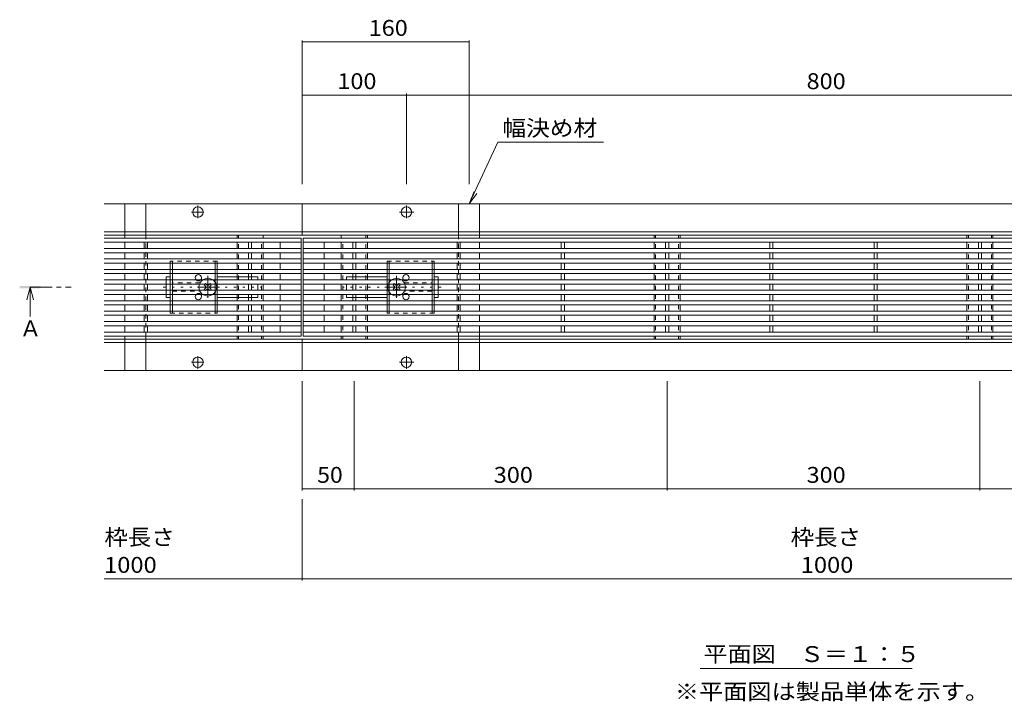
# Model space of a CAD drawing. Units: millimetres. Extents: x -1792 to 1928, y -1339 to 1352.
# Drawn here: x -1694 to -750, y -159 to 494 of the extents above; entities that cross this region are included whole.
import ezdxf

# ---------------------------------------------------------------- set-up
doc = ezdxf.new("R2010")
doc.units = ezdxf.units.MM
doc.header["$LTSCALE"] = 5
for name, pattern in [('JWW_CENTER1', [6.773333, 4.233333, -0.846667, 0.846667, -0.846667]), ('JWW_CENTER2', [13.546667, 11.006667, -0.846667, 0.846667, -0.846667]), ('JWW_DASHED1', [1.693333, 0.846667, -0.846667]), ('JWW_HOJO', [1.693333, -1.27, 0.423333])]:
    doc.linetypes.add(name, pattern=pattern)
for name, color, linetype in [('4-0_通り芯', 7, 'Continuous'), ('4-4_ハッチ', 7, 'Continuous'), ('4-5_図形', 7, 'Continuous'), ('給水施設', 7, 'Continuous')]:
    doc.layers.add(name, color=color, linetype=linetype)
doc.styles.add('ＭＳ ゴシック', font='txt', dxfattribs={"height": 1})

msp = doc.modelspace()

# ---------------------------------------------------------------- linework, layer by layer
at = {"layer": '4-0_通り芯', "color": 7, "linetype": 'Continuous', "lineweight": 9}
for p, q in [((-233.04, 317.77), (-1613.04, 317.77)), ((-1593.04, 317.77), (-1573.04, 317.77)), ((-1593.04, 290.77), (-1593.04, 317.77)), ((-1573.04, 290.77), (-1573.04, 317.77)), ((-1423.04, 317.77), (-1423.04, 287.77)), ((-1253.04, 317.77), (-1273.04, 317.77)), ((-1273.04, 290.77), (-1273.04, 317.77)), ((-1253.04, 290.77), (-1253.04, 317.77)), ((-1613.04, 290.77), (-233.04, 290.77)), ((-1613.04, 287.77), (-233.04, 287.77)), ((-1593.04, 284.77), (-1593.04, 287.77)), ((-1573.04, 284.77), (-1573.04, 287.77)), ((-1485.54, 284.77), (-1485.54, 287.77)), ((-1460.54, 284.77), (-1460.54, 287.77)), ((-1385.54, 284.77), (-1385.54, 287.77)), ((-1360.54, 284.77), (-1360.54, 287.77)), ((-1273.04, 284.77), (-1273.04, 287.77)), ((-1253.04, 284.77), (-1253.04, 287.77)), ((-1085.54, 284.77), (-1085.54, 287.77)), ((-1060.54, 284.77), (-1060.54, 287.77)), ((-785.54, 284.77), (-785.54, 287.77)), ((-760.54, 284.77), (-760.54, 287.77)), ((-1593.04, 274.77), (-1593.04, 280.77)), ((-1485.54, 274.77), (-1485.54, 280.77)), ((-1460.54, 274.77), (-1460.54, 280.77)), ((-1385.54, 274.77), (-1385.54, 280.77)), ((-1360.54, 274.77), (-1360.54, 280.77)), ((-1253.04, 274.77), (-1253.04, 280.77)), ((-1085.54, 274.77), (-1085.54, 280.77)), ((-1060.54, 274.77), (-1060.54, 280.77)), ((-785.54, 274.77), (-785.54, 280.77)), ((-760.54, 274.77), (-760.54, 280.77)), ((-1593.04, 264.77), (-1593.04, 270.77)), ((-1485.54, 264.77), (-1485.54, 270.77)), ((-1460.54, 264.77), (-1460.54, 270.77)), ((-1385.54, 264.77), (-1385.54, 270.77)), ((-1360.54, 264.77), (-1360.54, 270.77)), ((-1253.04, 264.77), (-1253.04, 270.77)), ((-1085.54, 264.77), (-1085.54, 270.77)), ((-1060.54, 264.77), (-1060.54, 270.77)), ((-785.54, 264.77), (-785.54, 270.77)), ((-760.54, 264.77), (-760.54, 270.77)), ((-1593.04, 254.77), (-1593.04, 260.77)), ((-1485.54, 254.77), (-1485.54, 260.77)), ((-1460.54, 254.77), (-1460.54, 260.77)), ((-1385.54, 254.77), (-1385.54, 260.77)), ((-1360.54, 254.77), (-1360.54, 260.77)), ((-1253.04, 254.77), (-1253.04, 260.77)), ((-1085.54, 254.77), (-1085.54, 260.77)), ((-1060.54, 254.77), (-1060.54, 260.77)), ((-785.54, 254.77), (-785.54, 260.77)), ((-760.54, 254.77), (-760.54, 260.77)), ((-1593.04, 244.77), (-1593.04, 250.77)), ((-1553.54, 247.77), (-1549.54, 247.77)), ((-1553.54, 244.77), (-1553.54, 247.77)), ((-1475.54, 247.77), (-1504.54, 247.77)), ((-1485.54, 244.77), (-1485.54, 250.77)), ((-1465.54, 247.77), (-1472.54, 247.77)), ((-1465.54, 244.77), (-1465.54, 247.77)), ((-1460.54, 244.77), (-1460.54, 250.77)), ((-1385.54, 244.77), (-1385.54, 250.77)), ((-1380.54, 244.77), (-1380.54, 247.77)), ((-1380.54, 247.77), (-1373.54, 247.77)), ((-1370.54, 247.77), (-1341.54, 247.77)), ((-1360.54, 244.77), (-1360.54, 250.77)), ((-1292.54, 247.77), (-1296.54, 247.77)), ((-1292.54, 244.77), (-1292.54, 247.77)), ((-1253.04, 244.77), (-1253.04, 250.77)), ((-1085.54, 244.77), (-1085.54, 250.77)), ((-1060.54, 244.77), (-1060.54, 250.77)), ((-785.54, 244.77), (-785.54, 250.77)), ((-760.54, 244.77), (-760.54, 250.77)), ((-1593.04, 234.77), (-1593.04, 240.77)), ((-1553.54, 234.77), (-1553.54, 240.77)), ((-1516.89, 240.07), (-1515.83, 241.13)), ((-1516.01, 239.18), (-1516.89, 240.07)), ((-1516.01, 236.35), (-1516.89, 235.47)), ((-1514.95, 240.24), (-1515.83, 241.13)), ((-1512.12, 240.24), (-1511.24, 241.13)), ((-1511.24, 241.13), (-1510.18, 240.07)), ((-1511.06, 239.18), (-1510.18, 240.07)), ((-1511.06, 236.35), (-1510.18, 235.47)), ((-1485.54, 234.77), (-1485.54, 240.77)), ((-1465.54, 234.77), (-1465.54, 240.77)), ((-1460.54, 234.77), (-1460.54, 240.77)), ((-1385.54, 234.77), (-1385.54, 240.77)), ((-1380.54, 234.77), (-1380.54, 240.77)), ((-1360.54, 234.77), (-1360.54, 240.77)), ((-1334.83, 241.13), (-1335.89, 240.07)), ((-1335.01, 239.18), (-1335.89, 240.07)), ((-1335.01, 236.35), (-1335.89, 235.47)), ((-1333.95, 240.24), (-1334.83, 241.13)), ((-1331.12, 240.24), (-1330.24, 241.13)), ((-1329.18, 240.07), (-1330.24, 241.13)), ((-1330.06, 239.18), (-1329.18, 240.07)), ((-1330.06, 236.35), (-1329.18, 235.47)), ((-1292.54, 234.77), (-1292.54, 240.77)), ((-1253.04, 234.77), (-1253.04, 240.77)), ((-1085.54, 234.77), (-1085.54, 240.77)), ((-1060.54, 234.77), (-1060.54, 240.77)), ((-785.54, 234.77), (-785.54, 240.77)), ((-760.54, 234.77), (-760.54, 240.77)), ((-1593.04, 224.77), (-1593.04, 230.77)), ((-1553.54, 230.77), (-1553.54, 227.77)), ((-1549.54, 227.77), (-1553.54, 227.77)), ((-1515.83, 234.41), (-1516.89, 235.47)), ((-1514.95, 235.29), (-1515.83, 234.41)), ((-1512.12, 235.29), (-1511.24, 234.41)), ((-1510.18, 235.47), (-1511.24, 234.41)), ((-1504.54, 227.77), (-1475.54, 227.77)), ((-1485.54, 224.77), (-1485.54, 230.77)), ((-1472.54, 227.77), (-1465.54, 227.77)), ((-1465.54, 230.77), (-1465.54, 227.77)), ((-1460.54, 224.77), (-1460.54, 230.77)), ((-1385.54, 224.77), (-1385.54, 230.77)), ((-1380.54, 230.77), (-1380.54, 227.77)), ((-1373.54, 227.77), (-1380.54, 227.77)), ((-1341.54, 227.77), (-1370.54, 227.77)), ((-1360.54, 224.77), (-1360.54, 230.77)), ((-1335.89, 235.47), (-1334.83, 234.41)), ((-1333.95, 235.29), (-1334.83, 234.41)), ((-1331.12, 235.29), (-1330.24, 234.41)), ((-1330.24, 234.41), (-1329.18, 235.47)), ((-1296.54, 227.77), (-1292.54, 227.77)), ((-1292.54, 230.77), (-1292.54, 227.77)), ((-1253.04, 224.77), (-1253.04, 230.77)), ((-1085.54, 224.77), (-1085.54, 230.77)), ((-1060.54, 224.77), (-1060.54, 230.77)), ((-785.54, 224.77), (-785.54, 230.77)), ((-760.54, 224.77), (-760.54, 230.77)), ((-1593.04, 214.77), (-1593.04, 220.77)), ((-1485.54, 214.77), (-1485.54, 220.77)), ((-1460.54, 214.77), (-1460.54, 220.77)), ((-1385.54, 214.77), (-1385.54, 220.77)), ((-1360.54, 214.77), (-1360.54, 220.77)), ((-1253.04, 214.77), (-1253.04, 220.77)), ((-1085.54, 214.77), (-1085.54, 220.77)), ((-1060.54, 214.77), (-1060.54, 220.77)), ((-785.54, 214.77), (-785.54, 220.77)), ((-760.54, 214.77), (-760.54, 220.77)), ((-1593.04, 204.77), (-1593.04, 210.77)), ((-1485.54, 210.77), (-1485.54, 204.77)), ((-1460.54, 210.77), (-1460.54, 204.77)), ((-1385.54, 210.77), (-1385.54, 204.77)), ((-1360.54, 210.77), (-1360.54, 204.77)), ((-1253.04, 204.77), (-1253.04, 210.77)), ((-1085.54, 210.77), (-1085.54, 204.77)), ((-1060.54, 210.77), (-1060.54, 204.77)), ((-785.54, 210.77), (-785.54, 204.77)), ((-760.54, 210.77), (-760.54, 204.77)), ((-1593.04, 194.77), (-1593.04, 200.77)), ((-1485.54, 200.77), (-1485.54, 194.77)), ((-1460.54, 200.77), (-1460.54, 194.77)), ((-1385.54, 200.77), (-1385.54, 194.77)), ((-1360.54, 200.77), (-1360.54, 194.77)), ((-1253.04, 194.77), (-1253.04, 200.77)), ((-1085.54, 200.77), (-1085.54, 194.77)), ((-1060.54, 200.77), (-1060.54, 194.77)), ((-785.54, 200.77), (-785.54, 194.77)), ((-760.54, 200.77), (-760.54, 194.77)), ((-1593.04, 187.77), (-1593.04, 190.77)), ((-1573.04, 187.77), (-1573.04, 190.77)), ((-1485.54, 190.77), (-1485.54, 187.77)), ((-1460.54, 190.77), (-1460.54, 187.77)), ((-1385.54, 190.77), (-1385.54, 187.77)), ((-1360.54, 190.77), (-1360.54, 187.77)), ((-1273.04, 187.77), (-1273.04, 190.77)), ((-1253.04, 187.77), (-1253.04, 190.77)), ((-1085.54, 190.77), (-1085.54, 187.77)), ((-1060.54, 190.77), (-1060.54, 187.77)), ((-785.54, 190.77), (-785.54, 187.77)), ((-760.54, 190.77), (-760.54, 187.77)), ((-233.04, 187.77), (-1613.04, 187.77)), ((-1613.04, 184.77), (-233.04, 184.77)), ((-1593.04, 184.77), (-1593.04, 157.77)), ((-1573.04, 184.77), (-1573.04, 157.77)), ((-1273.04, 184.77), (-1273.04, 157.77)), ((-1253.04, 184.77), (-1253.04, 157.77)), ((-233.04, 157.77), (-1613.04, 157.77)), ((-1593.04, 157.77), (-1573.04, 157.77)), ((-1253.04, 157.77), (-1273.04, 157.77))]:
    msp.add_line(p, q, dxfattribs=at)
at = {"layer": '4-0_通り芯', "color": 7, "linetype": 'JWW_CENTER2', "lineweight": 9}
for p, q in [((-1523.04, 303.89), (-1523.04, 316.1)), ((-1323.04, 303.89), (-1323.04, 316.1)), ((-1529.3, 309.77), (-1517.43, 309.77)), ((-1329.76, 309.77), (-1316.08, 309.77)), ((-1523.04, 171.64), (-1523.04, 159.44)), ((-1323.04, 171.64), (-1323.04, 159.44)), ((-1529.3, 165.77), (-1517.43, 165.77)), ((-1329.76, 165.77), (-1316.08, 165.77))]:
    msp.add_line(p, q, dxfattribs=at)
at = {"layer": '4-0_通り芯', "color": 7, "linetype": 'JWW_DASHED1', "lineweight": 9}
for p, q in [((-1593.04, 287.77), (-1593.04, 290.77)), ((-1573.04, 287.77), (-1573.04, 290.77)), ((-1573.04, 190.77), (-1573.04, 284.77)), ((-1484.04, 284.77), (-1484.04, 287.77)), ((-1362.04, 284.77), (-1362.04, 287.77)), ((-1273.04, 287.77), (-1273.04, 290.77)), ((-1273.04, 190.77), (-1273.04, 284.77)), ((-1253.04, 287.77), (-1253.04, 290.77)), ((-1084.04, 284.77), (-1084.04, 287.77)), ((-1062.04, 284.77), (-1062.04, 287.77)), ((-784.04, 284.77), (-784.04, 287.77)), ((-762.04, 284.77), (-762.04, 287.77)), ((-1484.04, 274.77), (-1484.04, 280.77)), ((-1462.04, 274.77), (-1462.04, 280.77)), ((-1384.04, 274.77), (-1384.04, 280.77)), ((-1362.04, 274.77), (-1362.04, 280.77)), ((-1084.04, 274.77), (-1084.04, 280.77)), ((-1062.04, 274.77), (-1062.04, 280.77)), ((-784.04, 274.77), (-784.04, 280.77)), ((-762.04, 274.77), (-762.04, 280.77)), ((-1484.04, 264.77), (-1484.04, 270.77)), ((-1462.04, 264.77), (-1462.04, 270.77)), ((-1384.04, 264.77), (-1384.04, 270.77)), ((-1362.04, 264.77), (-1362.04, 270.77)), ((-1084.04, 264.77), (-1084.04, 270.77)), ((-1062.04, 264.77), (-1062.04, 270.77)), ((-784.04, 264.77), (-784.04, 270.77)), ((-762.04, 264.77), (-762.04, 270.77)), ((-1484.04, 254.77), (-1484.04, 260.77)), ((-1462.04, 254.77), (-1462.04, 260.77)), ((-1384.04, 254.77), (-1384.04, 260.77)), ((-1362.04, 254.77), (-1362.04, 260.77)), ((-1084.04, 254.77), (-1084.04, 260.77)), ((-1062.04, 254.77), (-1062.04, 260.77)), ((-784.04, 254.77), (-784.04, 260.77)), ((-762.04, 254.77), (-762.04, 260.77)), ((-1484.04, 244.77), (-1484.04, 250.77)), ((-1475.54, 247.77), (-1472.54, 247.77)), ((-1462.04, 244.77), (-1462.04, 250.77)), ((-1384.04, 244.77), (-1384.04, 250.77)), ((-1373.54, 247.77), (-1370.54, 247.77)), ((-1362.04, 244.77), (-1362.04, 250.77)), ((-1084.04, 244.77), (-1084.04, 250.77)), ((-1062.04, 244.77), (-1062.04, 250.77)), ((-784.04, 244.77), (-784.04, 250.77)), ((-762.04, 244.77), (-762.04, 250.77)), ((-1553.54, 244.77), (-1553.54, 240.77)), ((-1521.04, 241.77), (-1547.54, 241.77)), ((-1484.04, 234.77), (-1484.04, 240.77)), ((-1462.04, 234.77), (-1462.04, 240.77)), ((-1384.04, 234.77), (-1384.04, 240.77)), ((-1362.04, 234.77), (-1362.04, 240.77)), ((-1325.04, 241.77), (-1298.54, 241.77)), ((-1292.54, 244.77), (-1292.54, 240.77)), ((-1084.04, 234.77), (-1084.04, 240.77)), ((-1062.04, 234.77), (-1062.04, 240.77)), ((-784.04, 234.77), (-784.04, 240.77)), ((-762.04, 234.77), (-762.04, 240.77)), ((-1553.54, 234.77), (-1553.54, 230.77)), ((-1547.54, 233.77), (-1521.04, 233.77)), ((-1484.04, 230.77), (-1484.04, 224.77)), ((-1475.54, 227.77), (-1472.54, 227.77)), ((-1462.04, 230.77), (-1462.04, 224.77)), ((-1384.04, 230.77), (-1384.04, 224.77)), ((-1373.54, 227.77), (-1370.54, 227.77)), ((-1362.04, 230.77), (-1362.04, 224.77)), ((-1298.54, 233.77), (-1325.04, 233.77)), ((-1292.54, 234.77), (-1292.54, 230.77)), ((-1084.04, 230.77), (-1084.04, 224.77)), ((-1062.04, 230.77), (-1062.04, 224.77)), ((-784.04, 230.77), (-784.04, 224.77)), ((-762.04, 230.77), (-762.04, 224.77)), ((-1484.04, 220.77), (-1484.04, 214.77)), ((-1462.04, 220.77), (-1462.04, 214.77)), ((-1384.04, 220.77), (-1384.04, 214.77)), ((-1362.04, 220.77), (-1362.04, 214.77)), ((-1084.04, 220.77), (-1084.04, 214.77)), ((-1062.04, 220.77), (-1062.04, 214.77)), ((-784.04, 220.77), (-784.04, 214.77)), ((-762.04, 220.77), (-762.04, 214.77)), ((-1484.04, 210.77), (-1484.04, 204.77)), ((-1462.04, 210.77), (-1462.04, 204.77)), ((-1384.04, 210.77), (-1384.04, 204.77)), ((-1362.04, 210.77), (-1362.04, 204.77)), ((-1084.04, 210.77), (-1084.04, 204.77)), ((-1062.04, 210.77), (-1062.04, 204.77)), ((-784.04, 210.77), (-784.04, 204.77)), ((-762.04, 210.77), (-762.04, 204.77)), ((-1484.04, 200.77), (-1484.04, 194.77)), ((-1462.04, 200.77), (-1462.04, 194.77)), ((-1384.04, 200.77), (-1384.04, 194.77)), ((-1362.04, 200.77), (-1362.04, 194.77)), ((-1084.04, 200.77), (-1084.04, 194.77)), ((-1062.04, 200.77), (-1062.04, 194.77)), ((-784.04, 200.77), (-784.04, 194.77)), ((-762.04, 200.77), (-762.04, 194.77)), ((-1484.04, 190.77), (-1484.04, 187.77)), ((-1462.04, 190.77), (-1462.04, 187.77)), ((-1384.04, 190.77), (-1384.04, 187.77)), ((-1362.04, 190.77), (-1362.04, 187.77)), ((-1253.04, 190.77), (-1253.04, 194.77)), ((-1084.04, 190.77), (-1084.04, 187.77)), ((-1062.04, 190.77), (-1062.04, 187.77)), ((-784.04, 190.77), (-784.04, 187.77)), ((-762.04, 190.77), (-762.04, 187.77)), ((-1593.04, 187.77), (-1593.04, 184.77)), ((-1573.04, 187.77), (-1573.04, 184.83)), ((-1273.04, 187.77), (-1273.04, 184.83)), ((-1253.04, 187.77), (-1253.04, 184.77))]:
    msp.add_line(p, q, dxfattribs=at)
at = {"layer": '4-0_通り芯', "color": 2, "linetype": 'JWW_DASHED1', "lineweight": 9}
for p, q in [((-1504.54, 262.77), (-1549.54, 262.77)), ((-1549.54, 262.77), (-1549.54, 260.77)), ((-1547.54, 260.77), (-1547.54, 262.77)), ((-1506.54, 262.77), (-1506.54, 260.77)), ((-1504.54, 260.77), (-1504.54, 262.77)), ((-1341.54, 262.77), (-1296.54, 262.77)), ((-1341.54, 260.77), (-1341.54, 262.77)), ((-1339.54, 262.77), (-1339.54, 260.77)), ((-1298.54, 260.77), (-1298.54, 262.77)), ((-1296.54, 262.77), (-1296.54, 260.77)), ((-1549.54, 250.77), (-1549.54, 254.77)), ((-1547.54, 250.77), (-1547.54, 254.77)), ((-1506.54, 250.77), (-1506.54, 254.77)), ((-1504.54, 250.77), (-1504.54, 254.77)), ((-1341.54, 250.77), (-1341.54, 254.77)), ((-1339.54, 250.77), (-1339.54, 254.77)), ((-1298.54, 250.77), (-1298.54, 254.77)), ((-1296.54, 250.77), (-1296.54, 254.77)), ((-1549.54, 240.77), (-1549.54, 244.77)), ((-1547.54, 240.77), (-1547.54, 244.77)), ((-1506.54, 240.77), (-1506.54, 244.77)), ((-1504.54, 240.77), (-1504.54, 244.77)), ((-1341.54, 240.77), (-1341.54, 244.77)), ((-1339.54, 240.77), (-1339.54, 244.77)), ((-1298.54, 240.77), (-1298.54, 244.77)), ((-1296.54, 240.77), (-1296.54, 244.77)), ((-1549.54, 230.77), (-1549.54, 234.77)), ((-1547.54, 230.77), (-1547.54, 234.77)), ((-1506.54, 230.77), (-1506.54, 234.77)), ((-1504.54, 230.77), (-1504.54, 234.77)), ((-1341.54, 230.77), (-1341.54, 234.77)), ((-1339.54, 230.77), (-1339.54, 234.77)), ((-1298.54, 230.77), (-1298.54, 234.77)), ((-1296.54, 230.77), (-1296.54, 234.77)), ((-1549.54, 220.77), (-1549.54, 224.77)), ((-1547.54, 220.77), (-1547.54, 224.77)), ((-1506.54, 220.77), (-1506.54, 224.77)), ((-1504.54, 220.77), (-1504.54, 224.77)), ((-1341.54, 220.77), (-1341.54, 224.77)), ((-1339.54, 220.77), (-1339.54, 224.77)), ((-1298.54, 220.77), (-1298.54, 224.77)), ((-1296.54, 220.77), (-1296.54, 224.77)), ((-1549.54, 212.77), (-1549.54, 214.77)), ((-1549.54, 212.77), (-1504.54, 212.77)), ((-1547.54, 214.77), (-1547.54, 212.77)), ((-1506.54, 212.77), (-1506.54, 214.77)), ((-1504.54, 214.77), (-1504.54, 212.77)), ((-1341.54, 214.77), (-1341.54, 212.77)), ((-1296.54, 212.77), (-1341.54, 212.77)), ((-1339.54, 212.77), (-1339.54, 214.77)), ((-1298.54, 214.77), (-1298.54, 212.77)), ((-1296.54, 212.77), (-1296.54, 214.77))]:
    msp.add_line(p, q, dxfattribs=at)
at = {"layer": '4-0_通り芯', "color": 2, "linetype": 'Continuous', "lineweight": 9}
for p, q in [((-1549.54, 260.77), (-1549.54, 254.77)), ((-1547.54, 260.77), (-1547.54, 254.77)), ((-1506.54, 260.77), (-1506.54, 254.77)), ((-1504.54, 260.77), (-1504.54, 254.77)), ((-1341.54, 260.77), (-1341.54, 254.77)), ((-1339.54, 260.77), (-1339.54, 254.77)), ((-1298.54, 260.77), (-1298.54, 254.77)), ((-1296.54, 260.77), (-1296.54, 254.77)), ((-1549.54, 250.77), (-1549.54, 244.77)), ((-1547.54, 250.77), (-1547.54, 244.77)), ((-1506.54, 250.77), (-1506.54, 244.77)), ((-1504.54, 250.77), (-1504.54, 244.77)), ((-1341.54, 250.77), (-1341.54, 244.77)), ((-1339.54, 250.77), (-1339.54, 244.77)), ((-1298.54, 250.77), (-1298.54, 244.77)), ((-1296.54, 250.77), (-1296.54, 244.77)), ((-1549.54, 240.77), (-1549.54, 234.77)), ((-1547.54, 240.77), (-1547.54, 234.77)), ((-1506.54, 240.77), (-1506.54, 234.77)), ((-1504.54, 240.77), (-1504.54, 234.77)), ((-1341.54, 240.77), (-1341.54, 234.77)), ((-1339.54, 240.77), (-1339.54, 234.77)), ((-1298.54, 240.77), (-1298.54, 234.77)), ((-1296.54, 240.77), (-1296.54, 234.77)), ((-1549.54, 230.77), (-1549.54, 224.77)), ((-1547.54, 230.77), (-1547.54, 224.77)), ((-1506.54, 230.77), (-1506.54, 224.77)), ((-1504.54, 230.77), (-1504.54, 224.77)), ((-1341.54, 230.77), (-1341.54, 224.77)), ((-1339.54, 230.77), (-1339.54, 224.77)), ((-1298.54, 230.77), (-1298.54, 224.77)), ((-1296.54, 230.77), (-1296.54, 224.77)), ((-1549.54, 220.77), (-1549.54, 212.77)), ((-1547.54, 220.77), (-1547.54, 214.77)), ((-1506.54, 220.77), (-1506.54, 214.77)), ((-1504.54, 220.77), (-1504.54, 214.77)), ((-1341.54, 220.77), (-1341.54, 214.77)), ((-1339.54, 220.77), (-1339.54, 214.77)), ((-1298.54, 220.77), (-1298.54, 214.77)), ((-1296.54, 220.77), (-1296.54, 212.77))]:
    msp.add_line(p, q, dxfattribs=at)
at = {"layer": '4-0_通り芯', "color": 7, "linetype": 'JWW_CENTER1', "lineweight": 9}
for p, q in [((-1513.54, 227.58), (-1513.54, 248.84)), ((-1332.54, 227.58), (-1332.54, 248.84)), ((-1502.28, 237.77), (-1524.89, 237.77)), ((-1343.79, 237.77), (-1321.18, 237.77))]:
    msp.add_line(p, q, dxfattribs=at)
at = {"layer": '4-0_通り芯', "color": 7, "linetype": 'JWW_HOJO', "lineweight": 9}
for p, q in [((-1556.28, 237.77), (-1462.34, 237.77)), ((-1289.79, 237.77), (-1383.73, 237.77))]:
    msp.add_line(p, q, dxfattribs=at)
at = {"layer": '4-0_通り芯', "color": 7, "linetype": 'Continuous', "lineweight": 9}
for centre in [(-1523.04, 309.77), (-1323.04, 309.77), (-1523.04, 165.77), (-1323.04, 165.77)]:
    msp.add_circle(centre, 5, dxfattribs=at)
for centre, radius, start, end in [((-1522.54, 246.77), 3, 318.18969, 221.81031), ((-1513.54, 237.77), 8.5, 55.43968, 124.56032), ((-1332.54, 237.77), 8.5, 55.43968, 124.56032), ((-1323.54, 246.77), 3, 318.18969, 221.81031), ((-1513.54, 237.77), 8.5, 159.33268, 200.66732), ((-1517.42, 237.77), 2, 315, 45), ((-1513.54, 241.66), 2, 225, 315), ((-1509.65, 237.77), 2, 135, 225), ((-1513.54, 237.77), 8.5, 339.33268, 20.66732), ((-1332.54, 237.77), 8.5, 159.33268, 200.66732), ((-1336.42, 237.77), 2, 315, 45), ((-1332.54, 241.66), 2, 225, 315), ((-1328.65, 237.77), 2, 135, 225), ((-1332.54, 237.77), 8.5, 339.33268, 20.66732), ((-1522.54, 228.77), 3, 138.18969, 41.81031), ((-1513.54, 237.77), 8.5, 235.43968, 304.56032), ((-1513.54, 233.88), 2, 45, 135), ((-1332.54, 237.77), 8.5, 235.43968, 304.56032), ((-1332.54, 233.88), 2, 45, 135), ((-1323.54, 228.77), 3, 138.18969, 41.81031)]:
    msp.add_arc(centre, radius, start, end, dxfattribs=at)
at = {"layer": '4-0_通り芯', "color": 7, "linetype": 'JWW_DASHED1', "lineweight": 9}
for centre, radius, start, end in [((-1522.54, 246.77), 3, 221.81031, 318.18969), ((-1513.54, 237.77), 8.5, 124.56032, 159.33268), ((-1513.54, 237.77), 8.5, 20.66732, 55.43968), ((-1332.54, 237.77), 8.5, 124.56032, 159.33268), ((-1332.54, 237.77), 8.5, 20.66732, 55.43968), ((-1323.54, 246.77), 3, 221.81031, 318.18969), ((-1522.54, 228.77), 3, 41.81031, 138.18969), ((-1513.54, 237.77), 8.5, 200.66732, 235.43968), ((-1513.54, 237.77), 8.5, 304.56032, 339.33268), ((-1332.54, 237.77), 8.5, 200.66732, 235.43968), ((-1332.54, 237.77), 8.5, 304.56032, 339.33268), ((-1323.54, 228.77), 3, 41.81031, 138.18969)]:
    msp.add_arc(centre, radius, start, end, dxfattribs=at)
at = {"layer": '4-4_ハッチ', "color": 7, "linetype": 'Continuous', "lineweight": 9}
for p, q in [((-1423.04, 474.36), (-1423.04, 421.81)), ((-1423.04, 472.86), (-1263.04, 472.86)), ((-1263.04, 474.36), (-1263.04, 336.45)), ((-1423.04, 423.31), (-1423.04, 336.45)), ((-1423.04, 421.81), (-1323.04, 421.81)), ((-1323.04, 423.31), (-1323.04, 336.45)), ((-1323.04, 421.81), (-523.04, 421.81)), ((-1423.04, 157.77), (-1423.04, 187.77)), ((-1423.04, 42.84), (-1423.04, 147.77)), ((-1373.04, 42.84), (-1373.04, 147.77)), ((-1073.04, 42.84), (-1073.04, 147.77)), ((-773.04, 42.84), (-773.04, 147.77)), ((-1423.04, 44.34), (-1373.04, 44.34)), ((-1373.04, 44.34), (-1073.04, 44.34)), ((-1073.04, 44.34), (-773.04, 44.34)), ((-773.04, 44.34), (-473.04, 44.34)), ((-1423.04, -43.47), (-1423.04, 34.34)), ((-1613.04, -41.97), (-1423.04, -41.97)), ((-1423.04, -41.97), (-423.04, -41.97))]:
    msp.add_line(p, q, dxfattribs=at)
at = {"layer": '4-4_ハッチ', "color": 7, "linetype": 'Continuous', "lineweight": 9, "const_width": 0.5}
for points in [[(-1422.79, 472.86, 0.414214), (-1423.04, 473.11, 0.414214), (-1423.29, 472.86, 0.414214), (-1423.04, 472.61, 0.414214)], [(-1262.79, 472.86, 0.414214), (-1263.04, 473.11, 0.414214), (-1263.29, 472.86, 0.414214), (-1263.04, 472.61, 0.414214)], [(-1422.79, 421.81, 0.414214), (-1423.04, 422.06, 0.414214), (-1423.29, 421.81, 0.414214), (-1423.04, 421.56, 0.414214)], [(-1322.79, 421.81, 0.414214), (-1323.04, 422.06, 0.414214), (-1323.29, 421.81, 0.414214), (-1323.04, 421.56, 0.414214)], [(-1422.79, 44.34, 0.414214), (-1423.04, 44.59, 0.414214), (-1423.29, 44.34, 0.414214), (-1423.04, 44.09, 0.414214)], [(-1372.79, 44.34, 0.414214), (-1373.04, 44.59, 0.414214), (-1373.29, 44.34, 0.414214), (-1373.04, 44.09, 0.414214)], [(-1072.79, 44.34, 0.414214), (-1073.04, 44.59, 0.414214), (-1073.29, 44.34, 0.414214), (-1073.04, 44.09, 0.414214)], [(-772.79, 44.34, 0.414214), (-773.04, 44.59, 0.414214), (-773.29, 44.34, 0.414214), (-773.04, 44.09, 0.414214)], [(-1422.79, -41.97, 0.414214), (-1423.04, -41.72, 0.414214), (-1423.29, -41.97, 0.414214), (-1423.04, -42.22, 0.414214)], [(-1422.79, -41.97, 0.414214), (-1423.04, -41.72, 0.414214), (-1423.29, -41.97, 0.414214), (-1423.04, -42.22, 0.414214)]]:
    msp.add_lwpolyline(points, format="xyb", close=True, dxfattribs=at)
at = {"layer": '4-5_図形', "color": 7, "linetype": 'Continuous', "lineweight": 9}
for p, q in [((-1263.04, 317.77), (-1235.53, 376.66)), ((-1235.53, 376.66), (-1134.19, 376.66)), ((-1263.04, 317.77), (-1258.25, 329.32)), ((-1263.04, 317.77), (-1255.43, 327.69)), ((-1041.49, -127.85), (-840.39, -127.85)), ((-840.39, -127.85), (-838.16, -127.85))]:
    msp.add_line(p, q, dxfattribs=at)
at = {"layer": '4-5_図形', "color": 4, "linetype": 'Continuous', "lineweight": 9}
for q in [(-1687.17, 225.77), (-1683.97, 209.77), (-1680.77, 225.77)]:
    msp.add_line((-1683.97, 237.77), q, dxfattribs=at)
at = {"layer": '4-5_図形', "color": 4, "linetype": 'JWW_CENTER1', "lineweight": 9}
msp.add_line((-1683.97, 237.77), (-1644.7, 237.77), dxfattribs=at)
at = {"layer": '4-5_図形', "color": 4, "linetype": 'Continuous', "lineweight": 9}
msp.add_solid([(-1693.97, 236.77), (-1693.97, 238.77), (-1673.97, 236.77), (-1673.97, 238.77)], dxfattribs=at)
at = {"layer": '給水施設', "color": 3, "linetype": 'Continuous', "lineweight": 9}
for p, q in [((-1424.04, 284.77), (-1613.04, 284.77)), ((-1424.04, 190.77), (-1424.04, 284.77)), ((-424.04, 284.77), (-1422.04, 284.77)), ((-1422.04, 284.77), (-1422.04, 190.77)), ((-1424.04, 280.77), (-1613.04, 280.77)), ((-1424.04, 274.77), (-1613.04, 274.77)), ((-1574.54, 280.77), (-1574.54, 274.77)), ((-1571.54, 280.77), (-1571.54, 274.77)), ((-1474.54, 280.77), (-1474.54, 274.77)), ((-1471.54, 280.77), (-1471.54, 274.77)), ((-1444.04, 280.77), (-1444.04, 274.77)), ((-424.04, 280.77), (-1422.04, 280.77)), ((-424.04, 274.77), (-1422.04, 274.77)), ((-1402.04, 280.77), (-1402.04, 274.77)), ((-1374.54, 280.77), (-1374.54, 274.77)), ((-1371.54, 280.77), (-1371.54, 274.77)), ((-1274.54, 280.77), (-1274.54, 274.77)), ((-1271.54, 280.77), (-1271.54, 274.77)), ((-1174.54, 280.77), (-1174.54, 274.77)), ((-1171.54, 280.77), (-1171.54, 274.77)), ((-1074.54, 280.77), (-1074.54, 274.77)), ((-1071.54, 280.77), (-1071.54, 274.77)), ((-974.54, 280.77), (-974.54, 274.77)), ((-971.54, 280.77), (-971.54, 274.77)), ((-874.54, 280.77), (-874.54, 274.77)), ((-871.54, 280.77), (-871.54, 274.77)), ((-774.54, 280.77), (-774.54, 274.77)), ((-771.54, 280.77), (-771.54, 274.77)), ((-1424.04, 270.77), (-1613.04, 270.77)), ((-1424.04, 264.77), (-1613.04, 264.77)), ((-1574.54, 270.77), (-1574.54, 264.77)), ((-1571.54, 270.77), (-1571.54, 264.77)), ((-1474.54, 270.77), (-1474.54, 264.77)), ((-1471.54, 270.77), (-1471.54, 264.77)), ((-1444.04, 270.77), (-1444.04, 264.77)), ((-424.04, 270.77), (-1422.04, 270.77)), ((-424.04, 264.77), (-1422.04, 264.77)), ((-1402.04, 270.77), (-1402.04, 264.77)), ((-1374.54, 270.77), (-1374.54, 264.77)), ((-1371.54, 270.77), (-1371.54, 264.77)), ((-1274.54, 270.77), (-1274.54, 264.77)), ((-1271.54, 270.77), (-1271.54, 264.77)), ((-1174.54, 270.77), (-1174.54, 264.77)), ((-1171.54, 270.77), (-1171.54, 264.77)), ((-1074.54, 270.77), (-1074.54, 264.77)), ((-1071.54, 270.77), (-1071.54, 264.77)), ((-974.54, 270.77), (-974.54, 264.77)), ((-971.54, 270.77), (-971.54, 264.77)), ((-874.54, 270.77), (-874.54, 264.77)), ((-871.54, 270.77), (-871.54, 264.77)), ((-774.54, 270.77), (-774.54, 264.77)), ((-771.54, 270.77), (-771.54, 264.77)), ((-1424.04, 260.77), (-1613.04, 260.77)), ((-1574.54, 260.77), (-1574.54, 254.77)), ((-1571.54, 260.77), (-1571.54, 254.77)), ((-1474.54, 260.77), (-1474.54, 254.77)), ((-1471.54, 260.77), (-1471.54, 254.77)), ((-1444.04, 260.77), (-1444.04, 254.77)), ((-424.04, 260.77), (-1422.04, 260.77)), ((-1402.04, 260.77), (-1402.04, 254.77)), ((-1374.54, 260.77), (-1374.54, 254.77)), ((-1371.54, 260.77), (-1371.54, 254.77)), ((-1274.54, 260.77), (-1274.54, 254.77)), ((-1271.54, 260.77), (-1271.54, 254.77)), ((-1174.54, 260.77), (-1174.54, 254.77)), ((-1171.54, 260.77), (-1171.54, 254.77)), ((-1074.54, 260.77), (-1074.54, 254.77)), ((-1071.54, 260.77), (-1071.54, 254.77)), ((-974.54, 260.77), (-974.54, 254.77)), ((-971.54, 260.77), (-971.54, 254.77)), ((-874.54, 260.77), (-874.54, 254.77)), ((-871.54, 260.77), (-871.54, 254.77)), ((-774.54, 260.77), (-774.54, 254.77)), ((-771.54, 260.77), (-771.54, 254.77)), ((-1424.04, 254.77), (-1613.04, 254.77)), ((-1424.04, 250.77), (-1613.04, 250.77)), ((-1574.54, 250.77), (-1574.54, 244.77)), ((-1571.54, 250.77), (-1571.54, 244.77)), ((-1474.54, 250.77), (-1474.54, 244.77)), ((-1471.54, 250.77), (-1471.54, 244.77)), ((-1444.04, 250.77), (-1444.04, 244.77)), ((-424.04, 254.77), (-1422.04, 254.77)), ((-424.04, 250.77), (-1422.04, 250.77)), ((-1402.04, 250.77), (-1402.04, 244.77)), ((-1374.54, 250.77), (-1374.54, 244.77)), ((-1371.54, 250.77), (-1371.54, 244.77)), ((-1274.54, 250.77), (-1274.54, 244.77)), ((-1271.54, 250.77), (-1271.54, 244.77)), ((-1174.54, 250.77), (-1174.54, 244.77)), ((-1171.54, 250.77), (-1171.54, 244.77)), ((-1074.54, 250.77), (-1074.54, 244.77)), ((-1071.54, 250.77), (-1071.54, 244.77)), ((-974.54, 250.77), (-974.54, 244.77)), ((-971.54, 250.77), (-971.54, 244.77)), ((-874.54, 250.77), (-874.54, 244.77)), ((-871.54, 250.77), (-871.54, 244.77)), ((-774.54, 250.77), (-774.54, 244.77)), ((-771.54, 250.77), (-771.54, 244.77)), ((-1424.04, 244.77), (-1613.04, 244.77)), ((-1424.04, 240.77), (-1613.04, 240.77)), ((-1574.54, 240.77), (-1574.54, 234.77)), ((-1571.54, 240.77), (-1571.54, 234.77)), ((-1474.54, 240.77), (-1474.54, 234.77)), ((-1471.54, 240.77), (-1471.54, 234.77)), ((-1444.04, 240.77), (-1444.04, 234.77)), ((-424.04, 244.77), (-1422.04, 244.77)), ((-424.04, 240.77), (-1422.04, 240.77)), ((-1402.04, 240.77), (-1402.04, 234.77)), ((-1374.54, 240.77), (-1374.54, 234.77)), ((-1371.54, 240.77), (-1371.54, 234.77)), ((-1274.54, 240.77), (-1274.54, 234.77)), ((-1271.54, 240.77), (-1271.54, 234.77)), ((-1174.54, 240.77), (-1174.54, 234.77)), ((-1171.54, 240.77), (-1171.54, 234.77)), ((-1074.54, 240.77), (-1074.54, 234.77)), ((-1071.54, 240.77), (-1071.54, 234.77)), ((-974.54, 240.77), (-974.54, 234.77)), ((-971.54, 240.77), (-971.54, 234.77)), ((-874.54, 240.77), (-874.54, 234.77)), ((-871.54, 240.77), (-871.54, 234.77)), ((-774.54, 240.77), (-774.54, 234.77)), ((-771.54, 240.77), (-771.54, 234.77)), ((-1424.04, 234.77), (-1613.04, 234.77)), ((-1424.04, 230.77), (-1613.04, 230.77)), ((-1574.54, 230.77), (-1574.54, 224.77)), ((-1571.54, 230.77), (-1571.54, 224.77)), ((-1474.54, 230.77), (-1474.54, 224.77)), ((-1471.54, 230.77), (-1471.54, 224.77)), ((-1444.04, 230.77), (-1444.04, 224.77)), ((-424.04, 234.77), (-1422.04, 234.77)), ((-424.04, 230.77), (-1422.04, 230.77)), ((-1402.04, 230.77), (-1402.04, 224.77)), ((-1374.54, 224.77), (-1374.54, 230.77)), ((-1371.54, 224.77), (-1371.54, 230.77)), ((-1274.54, 230.77), (-1274.54, 224.77)), ((-1271.54, 230.77), (-1271.54, 224.77)), ((-1174.54, 230.77), (-1174.54, 224.77)), ((-1171.54, 230.77), (-1171.54, 224.77)), ((-1074.54, 230.77), (-1074.54, 224.77)), ((-1071.54, 230.77), (-1071.54, 224.77)), ((-974.54, 230.77), (-974.54, 224.77)), ((-971.54, 230.77), (-971.54, 224.77)), ((-874.54, 230.77), (-874.54, 224.77)), ((-871.54, 230.77), (-871.54, 224.77)), ((-774.54, 230.77), (-774.54, 224.77)), ((-771.54, 230.77), (-771.54, 224.77)), ((-1424.04, 224.77), (-1613.04, 224.77)), ((-1424.04, 220.77), (-1613.04, 220.77)), ((-1574.54, 220.77), (-1574.54, 214.77)), ((-1571.54, 220.77), (-1571.54, 214.77)), ((-1474.54, 220.77), (-1474.54, 214.77)), ((-1471.54, 220.77), (-1471.54, 214.77)), ((-1444.04, 220.77), (-1444.04, 214.77)), ((-424.04, 224.77), (-1422.04, 224.77)), ((-424.04, 220.77), (-1422.04, 220.77)), ((-1402.04, 220.77), (-1402.04, 214.77)), ((-1374.54, 220.77), (-1374.54, 214.77)), ((-1371.54, 220.77), (-1371.54, 214.77)), ((-1274.54, 220.77), (-1274.54, 214.77)), ((-1271.54, 220.77), (-1271.54, 214.77)), ((-1174.54, 220.77), (-1174.54, 214.77)), ((-1171.54, 220.77), (-1171.54, 214.77)), ((-1074.54, 220.77), (-1074.54, 214.77)), ((-1071.54, 220.77), (-1071.54, 214.77)), ((-974.54, 220.77), (-974.54, 214.77)), ((-971.54, 220.77), (-971.54, 214.77)), ((-874.54, 220.77), (-874.54, 214.77)), ((-871.54, 220.77), (-871.54, 214.77)), ((-774.54, 220.77), (-774.54, 214.77)), ((-771.54, 220.77), (-771.54, 214.77)), ((-1424.04, 214.77), (-1613.04, 214.77)), ((-1424.04, 210.77), (-1613.04, 210.77)), ((-1574.54, 210.77), (-1574.54, 204.77)), ((-1571.54, 210.77), (-1571.54, 204.77)), ((-1474.54, 210.77), (-1474.54, 204.77)), ((-1471.54, 210.77), (-1471.54, 204.77)), ((-1444.04, 210.77), (-1444.04, 204.77)), ((-424.04, 214.77), (-1422.04, 214.77)), ((-424.04, 210.77), (-1422.04, 210.77)), ((-1402.04, 210.77), (-1402.04, 204.77)), ((-1374.54, 210.77), (-1374.54, 204.77)), ((-1371.54, 210.77), (-1371.54, 204.77)), ((-1274.54, 210.77), (-1274.54, 204.77)), ((-1271.54, 210.77), (-1271.54, 204.77)), ((-1174.54, 210.77), (-1174.54, 204.77)), ((-1171.54, 210.77), (-1171.54, 204.77)), ((-1074.54, 210.77), (-1074.54, 204.77)), ((-1071.54, 210.77), (-1071.54, 204.77)), ((-974.54, 210.77), (-974.54, 204.77)), ((-971.54, 210.77), (-971.54, 204.77)), ((-874.54, 210.77), (-874.54, 204.77)), ((-871.54, 210.77), (-871.54, 204.77)), ((-774.54, 210.77), (-774.54, 204.77)), ((-771.54, 210.77), (-771.54, 204.77)), ((-1424.04, 204.77), (-1613.04, 204.77)), ((-1424.04, 200.77), (-1613.04, 200.77)), ((-1574.54, 200.77), (-1574.54, 194.77)), ((-1571.54, 200.77), (-1571.54, 194.77)), ((-1474.54, 200.77), (-1474.54, 194.77)), ((-1471.54, 200.77), (-1471.54, 194.77)), ((-1444.04, 200.77), (-1444.04, 194.77)), ((-424.04, 204.77), (-1422.04, 204.77)), ((-424.04, 200.77), (-1422.04, 200.77)), ((-1402.04, 200.77), (-1402.04, 194.77)), ((-1374.54, 200.77), (-1374.54, 194.77)), ((-1371.54, 200.77), (-1371.54, 194.77)), ((-1274.54, 200.77), (-1274.54, 194.77)), ((-1271.54, 200.77), (-1271.54, 194.77)), ((-1174.54, 200.77), (-1174.54, 194.77)), ((-1171.54, 200.77), (-1171.54, 194.77)), ((-1074.54, 200.77), (-1074.54, 194.77)), ((-1071.54, 200.77), (-1071.54, 194.77)), ((-974.54, 200.77), (-974.54, 194.77)), ((-971.54, 200.77), (-971.54, 194.77)), ((-874.54, 200.77), (-874.54, 194.77)), ((-871.54, 200.77), (-871.54, 194.77)), ((-774.54, 200.77), (-774.54, 194.77)), ((-771.54, 200.77), (-771.54, 194.77)), ((-1424.04, 194.77), (-1613.04, 194.77)), ((-1613.04, 190.77), (-1424.04, 190.77)), ((-1424.04, 190.77), (-1613.04, 190.77)), ((-424.04, 194.77), (-1422.04, 194.77)), ((-1422.04, 190.77), (-424.04, 190.77)), ((-424.04, 190.77), (-1422.04, 190.77))]:
    msp.add_line(p, q, dxfattribs=at)

# ---------------------------------------------------------------- texts
at = {"layer": '4-4_ハッチ', "color": 2, "linetype": 'Continuous', "lineweight": 211, "style": 'ＭＳ ゴシック'}
for s, width, p in [('160', 1.083333, (-1359.29, 478.68)), ('100', 1.083333, (-1389.29, 427.63)), ('800', 1.083333, (-939.29, 427.63)), ('50', 1.0625, (-1408.66, 50.16)), ('300', 1.083333, (-1239.29, 50.16)), ('300', 1.083333, (-939.29, 50.16)), ('1000', 1.09375, (-1613.04, -36.15)), ('1000', 1.09375, (-944.91, -36.15))]:
    msp.add_text(s, height=15.24, dxfattribs=dict(at, width=width)).set_placement(p)
at = {"layer": '4-5_図形', "color": 2, "linetype": 'Continuous', "lineweight": 9, "style": 'ＭＳ ゴシック'}
for s, width, p in [('幅決め材', 1.09375, (-1231.08, 382.7)), ('枠長さ', 1.083333, (-1612.72, -9.61)), ('枠長さ', 1.083333, (-954.63, -9.61)), ('平面図\u3000Ｓ＝１：５', 1.111111, (-1038.16, -121.67)), ('※平面図は製品単体を示す。', 1.115385, (-1065.68, -157.6))]:
    msp.add_text(s, height=15.24, dxfattribs=dict(at, width=width)).set_placement(p)
at = {"layer": '4-5_図形', "color": 2, "linetype": 'Continuous', "lineweight": 211, "style": 'ＭＳ ゴシック'}
msp.add_text('Ａ', height=15.24, dxfattribs=at).set_placement((-1693.97, 190.59))

doc.saveas('drawing.dxf')
